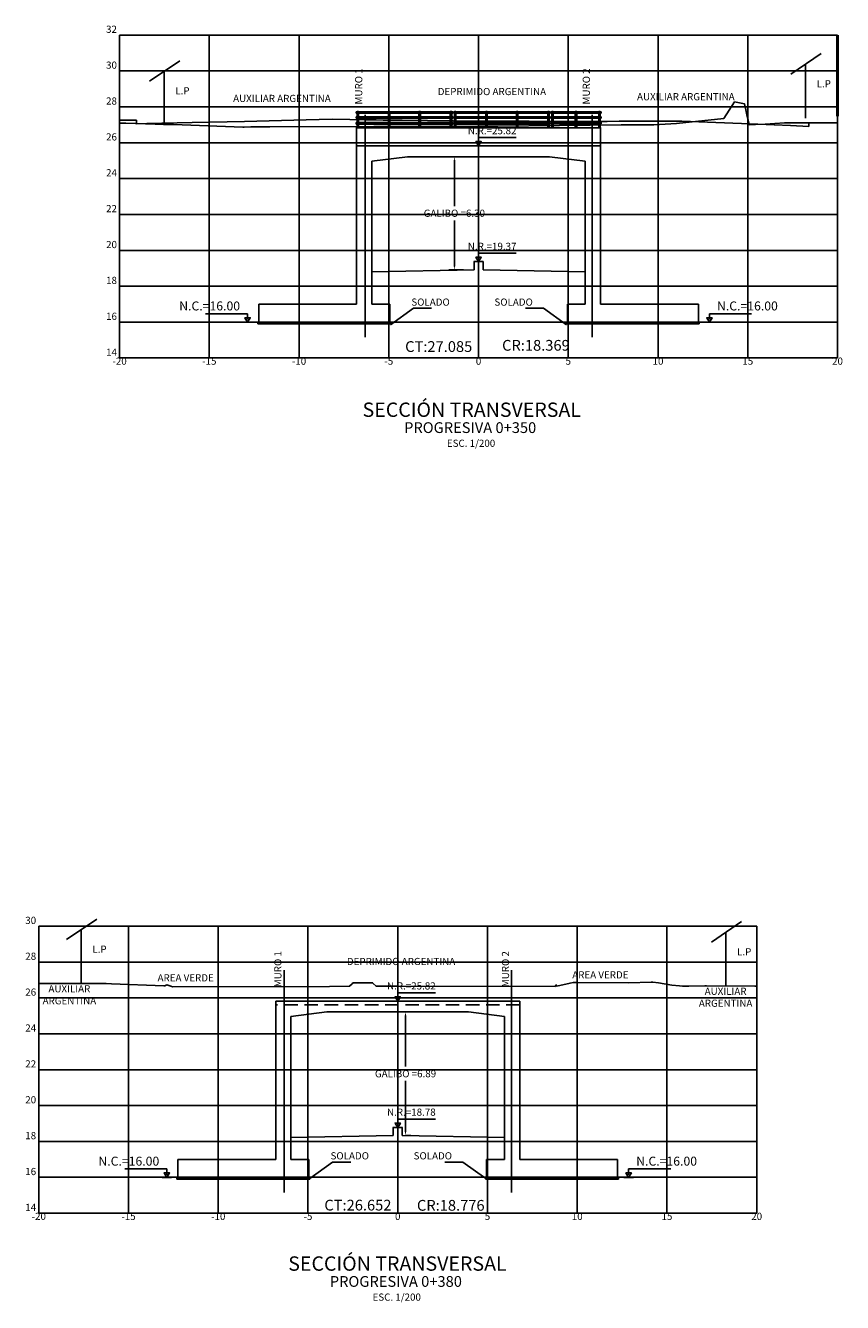
# Model space of a CAD drawing. Units: metres. Extents: x 0 to 550447, y 0 to 17339647.
# Drawn here: x 544947 to 544992, y 17338146 to 17338217 of the extents above; entities that cross this region are included whole.
import ezdxf
from ezdxf.enums import TextEntityAlignment as Align

# ---------------------------------------------------------------- set-up
doc = ezdxf.new("R2010")
doc.units = ezdxf.units.M
for name, pattern in [('CENTER', [2, 1.25, -0.25, 0.25, -0.25]), ('DASHDOT', [25.4, 12.7, -6.35, 0, -6.35]), ('DASHED2', [0.375, 0.25, -0.125])]:
    doc.linetypes.add(name, pattern=pattern)
for name, color, linetype in [('0 SECCIONES', 1, 'Continuous'), ('07_MAT_TBL', 7, 'Continuous'), ('07_SECC_V_TXT', 7, 'Continuous'), ('C-ROAD-LINK', 150, 'Continuous'), ('C-ROAD-SCTN-N', 150, 'Continuous'), ('C-ROAD-SCTN-VIEW', 7, 'Continuous'), ('CASA', 7, 'Continuous'), ('G-ACOTADO', 9, 'Continuous'), ('G-CUADRO', 10, 'Continuous'), ('G-EJES', 6, 'CENTER'), ('G-TEXTOS-NOTAS', 7, 'Continuous'), ('G-TEXTOS-SUBTITULOS', 3, 'Continuous'), ('G-TEXTOS-TITULOS', 4, 'Continuous'), ('LINEA 4', 4, 'Continuous'), ('PORTICO', 7, 'Continuous'), ('t-textos-coordenadas', 7, 'Continuous'), ('Terr_long', 32, 'Continuous'), ('TEXTO', 7, 'Continuous'), ('V-SURV-LINE', 150, 'Continuous')]:
    doc.layers.add(name, color=color, linetype=linetype)
doc.styles.add('01COTAS', font='romans.shx')
doc.styles.add('200-NOTAS', font='romans.shx', dxfattribs={"height": 0.4})
doc.styles.add('200-SUBTITULO', font='romand.shx', dxfattribs={"height": 0.6})
doc.styles.add('200-TITULO', font='txt', dxfattribs={"height": 0.8})
doc.styles.add('250-NOTAS', font='romans.shx', dxfattribs={"height": 0.5})
doc.styles.add('DATOS_02', font='romand.shx')
doc.styles.add('ROMANS', font='romans.shx')
doc.dimstyles.new('DIM-200-CORTE', dxfattribs={"dimscale": 0.2, "dimtxt": 2, "dimasz": 2, "dimexe": 2, "dimexo": 2, "dimgap": 1, "dimtad": 1, "dimtih": 1, "dimtoh": 1, "dimdec": 0, "dimlfac": 1000, "dimdsep": 46, "dimtxsty": '01COTAS', "dimcen": 25, "dimclrd": 9, "dimclre": 9, "dimclrt": 7, "dimadec": 0, "dimazin": 0, "dimtfac": 1, "dimtdec": 0, "dimtmove": 2, "dimatfit": 3, "dimfxl": 1, "dimtolj": 1, "dimtzin": 0, "dimarcsym": 0})
doc.dimstyles.new('SNC-LAVALIN rh', dxfattribs={"dimtxt": 0.3, "dimasz": 0.2, "dimexe": 0.3, "dimexo": 0.3, "dimgap": 0.2, "dimtad": 1, "dimtih": 1, "dimtoh": 1, "dimzin": 3, "dimdsep": 46, "dimtxsty": 'ROMANS', "dimcen": 0.09, "dimclrd": 256, "dimclre": 256, "dimclrt": 7, "dimadec": 0, "dimazin": 0, "dimtfac": 1, "dimtix": 1, "dimtofl": 0, "dimtmove": 2, "dimatfit": 3, "dimfxl": 0.5, "dimfxlon": 1, "dimtfill": 1, "dimtolj": 1, "dimarcsym": 0})

# ---------------------------------------------------------------- blocks, each defined once
blk = doc.blocks.new('CASA')
at = {"layer": 'CASA', "flags": 128}
for points in [[(0.876, 3.592), (-0.806, 2.455)], [(0, 0), (0, 3)]]:
    blk.add_lwpolyline(points, dxfattribs=at)
at = {"layer": 'TEXTO', "color": 7, "linetype": 'Continuous', "lineweight": -3, "insert": (1.025, 1.587), "char_height": 0.4, "attachment_point": 8, "style": 'DATOS_02'}
blk.add_mtext('L.P', dxfattribs=at)
blk = doc.blocks.new('*D88')
at = {"layer": 'Defpoints', "color": 0, "transparency": 16777216}
for p in [(544966.768, 17338162.278), (544967.641, 17338155.386), (544967.825, 17338155.386)]:
    blk.add_point(p, dxfattribs=at)
at = {"layer": 'G-ACOTADO', "lineweight": -2, "transparency": 16777216}
for p, q in [((544967.325, 17338162.278), (544968.125, 17338162.278)), ((544967.825, 17338162.078), (544967.825, 17338159.232)), ((544967.825, 17338155.586), (544967.825, 17338158.432)), ((544967.825, 17338155.386), (544968.125, 17338155.386))]:
    blk.add_line(p, q, dxfattribs=at)
at = {"layer": 'G-ACOTADO', "transparency": 16777216}
for points in [[(544967.791, 17338162.078), (544967.858, 17338162.078), (544967.825, 17338162.278)], [(544967.791, 17338155.586), (544967.858, 17338155.586), (544967.825, 17338155.386)]]:
    blk.add_solid(points, dxfattribs=at)
at = {"layer": 'G-ACOTADO', "color": 7, "transparency": 16777216, "insert": (544967.825, 17338158.832), "char_height": 0.4, "attachment_point": 5, "style": 'ROMANS', "bg_fill": 3, "box_fill_scale": 1.1, "bg_fill_color": 256, "bg_fill_true_color": 13158600, "bg_fill_transparency": 0}
blk.add_mtext('\\A1;GALIBO =6.89', dxfattribs=at)
blk = doc.blocks.new('*D138')
at = {"layer": 'Defpoints', "color": 0, "transparency": 16777216}
for p in [(544970.546, 17338209.947), (544971.893, 17338209.947), (544972.143, 17338203.649)]:
    blk.add_point(p, dxfattribs=at)
at = {"layer": 'G-ACOTADO', "lineweight": -2, "transparency": 16777216}
for p, q in [((544971.046, 17338209.947), (544970.246, 17338209.947)), ((544970.546, 17338209.747), (544970.546, 17338207.198)), ((544970.546, 17338203.849), (544970.546, 17338206.398)), ((544971.046, 17338203.649), (544970.246, 17338203.649))]:
    blk.add_line(p, q, dxfattribs=at)
at = {"layer": 'G-ACOTADO', "transparency": 16777216}
for points in [[(544970.513, 17338209.747), (544970.579, 17338209.747), (544970.546, 17338209.947)], [(544970.513, 17338203.849), (544970.579, 17338203.849), (544970.546, 17338203.649)]]:
    blk.add_solid(points, dxfattribs=at)
at = {"layer": 'G-ACOTADO', "color": 7, "transparency": 16777216, "insert": (544970.546, 17338206.798), "char_height": 0.4, "attachment_point": 5, "style": 'ROMANS', "bg_fill": 3, "box_fill_scale": 1.1, "bg_fill_color": 256, "bg_fill_true_color": 13158600, "bg_fill_transparency": 0}
blk.add_mtext('\\A1;GALIBO =6.30', dxfattribs=at)
blk = doc.blocks.new('NIVEL-CORTE')
at = {"color": 1}
blk.add_line((-1.42, 0), (1.42, 0), dxfattribs=at)
blk.add_lwpolyline([(0, 0), (-0.8, 1.32), (0.8, 1.32), (0, 0)])
at = {"style": 'ROMANS'}
blk.add_attdef('+1.50', text='', height=2, dxfattribs=at).set_placement((-0.45, 2.95), align=Align.CENTER)
blk = doc.blocks.new('grilla 350')
at = {"layer": 'C-ROAD-SCTN-VIEW', "color": 8, "linetype": 'Continuous', "lineweight": -3}
for p, q in [((265902.036, 8666793.616), (265937.036, 8666793.616)), ((265902.036, 8666775.616), (265902.036, 8666793.616)), ((265907.036, 8666775.616), (265907.036, 8666793.616)), ((265912.036, 8666775.616), (265912.036, 8666793.616)), ((265917.036, 8666775.616), (265917.036, 8666793.616)), ((265922.036, 8666775.616), (265922.036, 8666793.616)), ((265927.036, 8666775.616), (265927.036, 8666793.616)), ((265932.036, 8666775.616), (265932.036, 8666793.616)), ((265942.036, 8666793.616), (265937.036, 8666793.616)), ((265937.036, 8666775.616), (265937.036, 8666793.616)), ((265902.036, 8666791.616), (265937.036, 8666791.616)), ((265942.036, 8666791.616), (265937.036, 8666791.616)), ((265902.036, 8666789.616), (265937.036, 8666789.616)), ((265942.036, 8666789.616), (265937.036, 8666789.616)), ((265902.036, 8666787.616), (265937.036, 8666787.616)), ((265942.036, 8666787.616), (265937.036, 8666787.616)), ((265902.036, 8666785.616), (265937.036, 8666785.616)), ((265942.036, 8666785.616), (265937.036, 8666785.616)), ((265902.036, 8666783.616), (265937.036, 8666783.616)), ((265942.036, 8666783.616), (265937.036, 8666783.616)), ((265902.036, 8666781.616), (265937.036, 8666781.616)), ((265942.036, 8666781.616), (265937.036, 8666781.616)), ((265902.036, 8666779.616), (265937.036, 8666779.616)), ((265942.036, 8666779.616), (265937.036, 8666779.616)), ((265902.036, 8666777.616), (265937.036, 8666777.616)), ((265942.036, 8666777.616), (265937.036, 8666777.616))]:
    blk.add_line(p, q, dxfattribs=at)
at = {"layer": 'G-CUADRO', "linetype": 'Continuous', "lineweight": -3}
for p, q in [((265902.036, 8666775.616), (265902.036, 8666793.616)), ((265942.036, 8666775.616), (265942.036, 8666793.616)), ((265902.036, 8666775.616), (265942.036, 8666775.616))]:
    blk.add_line(p, q, dxfattribs=at)
at = {"layer": 'V-SURV-LINE', "color": 150, "linetype": 'Continuous', "lineweight": -3}
blk.add_blockref('CASA', (265940.249, 8666788.989), dxfattribs=at)
blk.add_blockref('CASA', (265940.249, 8666788.989), dxfattribs=at)
at = {"layer": '07_SECC_V_TXT', "color": 3, "linetype": 'Continuous', "lineweight": -3, "char_height": 0.6, "attachment_point": 9, "style": '200-SUBTITULO'}
for s, insert in [('CT:27.085', (265921.686, 8666775.766)), ('CR:18.369', (265927.118, 8666775.835))]:
    blk.add_mtext(s, dxfattribs=dict(at, insert=insert))
at = {"layer": 'TEXTO', "color": 7, "linetype": 'Continuous', "lineweight": -3, "char_height": 0.4, "attachment_point": 8, "style": '200-NOTAS'}
for s, insert in [('32', (265901.586, 8666793.616)), ('30', (265901.586, 8666791.616)), ('28', (265901.586, 8666789.616)), ('AUXILIAR ARGENTINA', (265911.083, 8666789.761)), ('DEPRIMIDO ARGENTINA', (265922.781, 8666790.143)), ('AUXILIAR ARGENTINA', (265933.586, 8666789.857)), ('26', (265901.586, 8666787.616)), ('24', (265901.586, 8666785.616)), ('22', (265901.586, 8666783.616)), ('20', (265901.586, 8666781.616)), ('18', (265901.586, 8666779.616)), ('16', (265901.586, 8666777.616)), ('14', (265901.586, 8666775.616)), ('-20', (265902.036, 8666775.116)), ('-15', (265907.036, 8666775.116)), ('-10', (265912.036, 8666775.116)), ('-5', (265917.036, 8666775.116)), ('0', (265922.036, 8666775.116)), ('0', (265922.036, 8666775.116)), ('5', (265927.036, 8666775.116)), ('10', (265932.036, 8666775.116)), ('15', (265937.036, 8666775.116)), ('20', (265942.036, 8666775.116))]:
    blk.add_mtext(s, dxfattribs=dict(at, insert=insert))
blk = doc.blocks.new('grilla 360')
at = {"layer": 'G-CUADRO', "linetype": 'Continuous', "lineweight": -3}
blk.add_line((265902.036, 8666793.616), (265942.036, 8666793.616), dxfattribs=at)
blk = doc.blocks.new('SDDSSD')
at = {"color": 1, "linetype": 'Continuous', "lineweight": -3}
for p, q in [((252969.429, 8664106.928), (252970.367, 8664106.929)), ((252970.367, 8664106.929), (252970.367, 8664106.729)), ((252970.371, 8664106.729), (252970.956, 8664106.743)), ((252970.956, 8664106.743), (252973.467, 8664106.802)), ((252973.467, 8664106.802), (252976.386, 8664106.866)), ((252976.386, 8664106.869), (252979.83, 8664106.948)), ((252979.83, 8664106.948), (252981.278, 8664106.986)), ((252981.278, 8664106.986), (252982.259, 8664106.97)), ((252982.259, 8664106.97), (252983.078, 8664106.958)), ((252983.078, 8664106.958), (252983.722, 8664106.949)), ((252983.722, 8664106.949), (252984.117, 8664106.944)), ((252984.117, 8664106.944), (252985.165, 8664106.93)), ((252985.165, 8664106.93), (252986.592, 8664106.914)), ((252986.592, 8664106.914), (252988.009, 8664106.9)), ((252988.009, 8664106.9), (252989.421, 8664106.889)), ((252989.421, 8664106.889), (252990.834, 8664106.88)), ((252990.834, 8664106.88), (252992.253, 8664106.874)), ((252992.253, 8664106.874), (252993.684, 8664106.87)), ((252993.684, 8664106.87), (252994.345, 8664106.869)), ((252994.345, 8664106.869), (252995.131, 8664106.869)), ((252995.131, 8664106.869), (252995.381, 8664106.869)), ((252995.381, 8664106.869), (252996.602, 8664106.87)), ((252996.602, 8664106.87), (252997.271, 8664106.872)), ((252997.271, 8664106.872), (253000.749, 8664106.872)), ((253000.749, 8664106.872), (253004.073, 8664106.742)), ((253004.073, 8664106.742), (253006.806, 8664106.631)), ((253006.806, 8664106.631), (253007.83, 8664106.59)), ((253007.835, 8664106.59), (253007.835, 8664106.79)), ((253007.835, 8664106.79), (253009.099, 8664106.784))]:
    blk.add_line(p, q, dxfattribs=at)
at = {"layer": 'V-SURV-LINE', "color": 150, "linetype": 'Continuous', "lineweight": -3}
blk.add_blockref('CASA', (252971.907, 8664106.661), dxfattribs=at)
blk = doc.blocks.new('_baranda elevacion')
at = {"layer": '0 SECCIONES'}
for p, q in [((-0.041, 0.805), (-0.041, 0.886)), ((3.457, 0.9), (3.539, 0.9)), ((5.334, 0.805), (5.334, 0.886)), ((-0.041, 0.533), (-0.041, 0.615)), ((-0.041, 0.289), (-0.041, 0.207)), ((5.334, 0.533), (5.334, 0.615)), ((5.334, 0.207), (5.334, 0.289))]:
    blk.add_line(p, q, dxfattribs=at)
at = {"layer": 't-textos-coordenadas', "color": 1}
for p, q in [((-0.041, 0.886), (0.009, 0.886)), ((-0.041, 0.805), (0.009, 0.805)), ((0.009, 0.022), (0.009, 0.9)), ((0.009, 0.9), (0.091, 0.9)), ((0.091, 0.9), (0.091, 0.022)), ((0.091, 0.886), (1.754, 0.886)), ((0.091, 0.805), (1.754, 0.805)), ((1.754, 0.022), (1.754, 0.9)), ((1.754, 0.9), (1.836, 0.9)), ((1.836, 0.9), (1.836, 0.022)), ((1.836, 0.886), (3.457, 0.886)), ((1.836, 0.805), (3.457, 0.805)), ((3.457, 0.022), (3.457, 0.9)), ((3.539, 0.9), (3.539, 0.022)), ((3.539, 0.886), (5.202, 0.886)), ((3.539, 0.805), (5.202, 0.805)), ((5.284, 0.9), (5.202, 0.9)), ((5.202, 0.9), (5.202, 0.022)), ((5.284, 0.022), (5.284, 0.9)), ((5.284, 0.886), (5.334, 0.886)), ((5.284, 0.805), (5.334, 0.805)), ((-0.041, 0.615), (0.009, 0.615)), ((-0.041, 0.533), (0.009, 0.533)), ((-0.041, 0.289), (0.009, 0.289)), ((-0.041, 0.207), (0.009, 0.207)), ((0, 0.022), (0.1, 0.022)), ((0, 0), (0, 0.022)), ((0.1, 0), (0, 0)), ((0.091, 0.615), (1.754, 0.615)), ((0.091, 0.533), (1.754, 0.533)), ((0.091, 0.289), (1.754, 0.289)), ((0.091, 0.207), (1.754, 0.207)), ((0.1, 0.022), (0.1, 0)), ((1.745, 0.022), (1.845, 0.022)), ((1.745, 0), (1.745, 0.022)), ((1.845, 0), (1.745, 0)), ((1.836, 0.615), (3.457, 0.615)), ((1.836, 0.533), (3.457, 0.533)), ((1.836, 0.289), (3.457, 0.289)), ((1.836, 0.207), (3.457, 0.207)), ((1.845, 0.022), (1.845, 0)), ((3.448, 0.022), (3.548, 0.022)), ((3.448, 0), (3.448, 0.022)), ((3.548, 0), (3.448, 0)), ((3.539, 0.615), (5.202, 0.615)), ((3.539, 0.533), (5.202, 0.533)), ((3.539, 0.289), (5.202, 0.289)), ((3.539, 0.207), (5.202, 0.207)), ((3.548, 0.022), (3.548, 0)), ((5.293, 0.022), (5.193, 0.022)), ((5.193, 0.022), (5.193, 0)), ((5.193, 0), (5.293, 0)), ((5.284, 0.615), (5.334, 0.615)), ((5.284, 0.533), (5.334, 0.533)), ((5.284, 0.289), (5.334, 0.289)), ((5.284, 0.207), (5.334, 0.207)), ((5.293, 0), (5.293, 0.022))]:
    blk.add_line(p, q, dxfattribs=at)
blk = doc.blocks.new('baranda 4 tramos')
at = {"layer": '0 SECCIONES'}
for p, q in [((-25954.412, -7276.301), (-25954.412, -7276.219)), ((-25954.412, -7276.572), (-25954.412, -7276.491)), ((-25951.62, -7276.301), (-25951.62, -7276.219)), ((-25951.62, -7276.572), (-25951.62, -7276.491)), ((-25954.412, -7276.817), (-25954.412, -7276.898)), ((-25951.62, -7276.898), (-25951.62, -7276.817))]:
    blk.add_line(p, q, dxfattribs=at)
at = {"layer": 't-textos-coordenadas', "color": 1}
for p, q in [((-25954.412, -7276.219), (-25954.362, -7276.219)), ((-25954.412, -7276.301), (-25954.362, -7276.301)), ((-25954.412, -7276.491), (-25954.362, -7276.491)), ((-25954.412, -7276.572), (-25954.362, -7276.572)), ((-25954.362, -7277.084), (-25954.362, -7276.205)), ((-25954.362, -7276.205), (-25954.28, -7276.205)), ((-25954.28, -7276.205), (-25954.28, -7277.084)), ((-25954.28, -7276.219), (-25953.057, -7276.219)), ((-25954.28, -7276.301), (-25953.057, -7276.301)), ((-25954.28, -7276.491), (-25953.057, -7276.491)), ((-25954.28, -7276.572), (-25953.057, -7276.572)), ((-25953.057, -7277.084), (-25953.057, -7276.205)), ((-25953.057, -7276.205), (-25952.975, -7276.205)), ((-25952.975, -7276.205), (-25952.975, -7277.084)), ((-25952.975, -7276.219), (-25951.752, -7276.219)), ((-25952.975, -7276.301), (-25951.752, -7276.301)), ((-25952.975, -7276.491), (-25951.752, -7276.491)), ((-25952.975, -7276.572), (-25951.752, -7276.572)), ((-25951.67, -7276.205), (-25951.752, -7276.205)), ((-25951.752, -7276.205), (-25951.752, -7277.084)), ((-25951.67, -7277.084), (-25951.67, -7276.205)), ((-25951.67, -7276.219), (-25951.62, -7276.219)), ((-25951.67, -7276.301), (-25951.62, -7276.301)), ((-25951.67, -7276.491), (-25951.62, -7276.491)), ((-25951.67, -7276.572), (-25951.62, -7276.572)), ((-25954.412, -7276.817), (-25954.362, -7276.817)), ((-25954.412, -7276.898), (-25954.362, -7276.898)), ((-25954.371, -7277.084), (-25954.271, -7277.084)), ((-25954.371, -7277.105), (-25954.371, -7277.084)), ((-25954.271, -7277.105), (-25954.371, -7277.105)), ((-25954.28, -7276.817), (-25953.057, -7276.817)), ((-25954.28, -7276.898), (-25953.057, -7276.898)), ((-25954.271, -7277.084), (-25954.271, -7277.105)), ((-25953.066, -7277.084), (-25952.966, -7277.084)), ((-25953.066, -7277.105), (-25953.066, -7277.084)), ((-25952.966, -7277.105), (-25953.066, -7277.105)), ((-25952.975, -7276.817), (-25951.752, -7276.817)), ((-25952.975, -7276.898), (-25951.752, -7276.898)), ((-25952.966, -7277.084), (-25952.966, -7277.105)), ((-25951.661, -7277.084), (-25951.761, -7277.084)), ((-25951.761, -7277.084), (-25951.761, -7277.105)), ((-25951.761, -7277.105), (-25951.661, -7277.105)), ((-25951.67, -7276.817), (-25951.62, -7276.817)), ((-25951.67, -7276.898), (-25951.62, -7276.898)), ((-25951.661, -7277.105), (-25951.661, -7277.084))]:
    blk.add_line(p, q, dxfattribs=at)

msp = doc.modelspace()

# ---------------------------------------------------------------- linework, layer by layer
at = {"color": 252, "linetype": 'DASHED2', "ltscale": 3, "true_color": 0x939598}
msp.add_line((544974.190798, 17338162.673914), (544960.590798, 17338162.673914), dxfattribs=at)
at = {"linetype": 'DASHDOT', "ltscale": 2}
for points in [[(544971.892863, 17338210.694738), (544971.892863, 17338211.013948), (544973.988475, 17338211.013948)], [(544959.026739, 17338200.874856), (544959.026739, 17338201.194066), (544956.681346, 17338201.194066)], [(544984.758988, 17338200.874856), (544984.758988, 17338201.194066), (544987.104381, 17338201.194066)], [(544967.390798, 17338163.021848), (544967.390798, 17338163.341058), (544969.486409, 17338163.341058)], [(544954.524673, 17338153.201966), (544954.524673, 17338153.521176), (544952.17928, 17338153.521176)], [(544980.256922, 17338153.201966), (544980.256922, 17338153.521176), (544982.602315, 17338153.521176)]]:
    msp.add_lwpolyline(points, dxfattribs=at)
at = {"layer": '07_MAT_TBL', "color": 132, "linetype": 'Continuous', "lineweight": 50}
msp.add_line((544991.892863, 17338212.214633), (544991.892863, 17338216.728728), dxfattribs=at)
at = {"layer": 'C-ROAD-LINK', "color": 150, "linetype": 'Continuous', "lineweight": -3}
for p, q in [((544971.642863, 17338203.648728), (544971.642863, 17338204.098728)), ((544971.642863, 17338204.098728), (544972.142863, 17338204.098728)), ((544972.142863, 17338203.848728), (544972.142863, 17338204.098728)), ((544965.942863, 17338203.534728), (544971.642863, 17338203.648728)), ((544972.142863, 17338203.848728), (544972.142863, 17338203.648728)), ((544972.142863, 17338203.648728), (544977.842863, 17338203.534728)), ((544961.440796, 17338155.271838), (544967.140796, 17338155.385838)), ((544967.640796, 17338155.385838), (544973.340796, 17338155.271838))]:
    msp.add_line(p, q, dxfattribs=at)
at = {"layer": 'C-ROAD-SCTN-N', "linetype": 'Continuous', "lineweight": -3}
for p, q in [((544967.140796, 17338155.385838), (544967.140996, 17338155.835838)), ((544967.140998, 17338155.835838), (544967.390798, 17338155.835838)), ((544967.390798, 17338155.835838), (544967.640598, 17338155.835838)), ((544967.640596, 17338155.835838), (544967.640796, 17338155.385838))]:
    msp.add_line(p, q, dxfattribs=at)
at = {"layer": 'C-ROAD-SCTN-VIEW', "color": 8, "linetype": 'Continuous', "lineweight": -3}
for p, q in [((544947.390798, 17338167.055838), (544982.390798, 17338167.055838)), ((544947.390798, 17338151.055838), (544947.390798, 17338167.055838)), ((544952.390798, 17338151.055838), (544952.390798, 17338167.055838)), ((544957.390798, 17338151.055838), (544957.390798, 17338167.055838)), ((544962.390798, 17338151.055838), (544962.390798, 17338167.055838)), ((544972.390798, 17338151.055838), (544972.390798, 17338167.055838)), ((544977.390798, 17338151.055838), (544977.390798, 17338167.055838)), ((544987.390798, 17338167.055838), (544982.390798, 17338167.055838)), ((544982.390798, 17338151.055838), (544982.390798, 17338167.055838)), ((544987.390798, 17338151.055838), (544987.390798, 17338167.055838)), ((544947.390798, 17338165.055838), (544982.390798, 17338165.055838)), ((544987.390798, 17338165.055838), (544982.390798, 17338165.055838)), ((544947.390798, 17338163.055838), (544982.390798, 17338163.055838)), ((544987.390798, 17338163.055838), (544982.390798, 17338163.055838)), ((544987.390798, 17338161.055838), (544982.390798, 17338161.055838)), ((544987.390798, 17338159.055838), (544982.390798, 17338159.055838)), ((544987.390798, 17338157.055838), (544982.390798, 17338157.055838)), ((544987.390798, 17338155.055838), (544982.390798, 17338155.055838)), ((544947.390798, 17338153.055838), (544982.390798, 17338153.055838)), ((544987.390798, 17338153.055838), (544982.390798, 17338153.055838)), ((544947.390798, 17338151.055838), (544982.390798, 17338151.055838)), ((544987.390798, 17338151.055838), (544982.390798, 17338151.055838))]:
    msp.add_line(p, q, dxfattribs=at)
at = {"layer": 'G-CUADRO', "linetype": 'Continuous', "lineweight": -3}
for p, q in [((544947.390798, 17338151.055838), (544947.390798, 17338167.055838)), ((544947.390798, 17338167.055838), (544987.390798, 17338167.055838)), ((544987.390798, 17338151.055838), (544987.390798, 17338167.055838)), ((544947.390798, 17338151.055838), (544987.390798, 17338151.055838))]:
    msp.add_line(p, q, dxfattribs=at)
at = {"layer": 'G-EJES', "linetype": 'DASHDOT'}
for p, q in [((544965.567863, 17338199.88044), (544965.567863, 17338212.285746)), ((544978.222309, 17338199.88044), (544978.222309, 17338212.285746)), ((544961.065798, 17338152.20755), (544961.065798, 17338164.612856)), ((544973.720243, 17338152.20755), (544973.720243, 17338164.612856))]:
    msp.add_line(p, q, dxfattribs=at)
at = {"layer": 'LINEA 4'}
msp.add_line((544951.892863, 17338203.098194), (544951.892863, 17338202.728728), dxfattribs=at)
msp.add_lwpolyline([(544978.692863, 17338210.546804), (544978.692863, 17338211.564728), (544965.092863, 17338211.564728), (544965.092863, 17338210.546804)], dxfattribs=at)
at = {"layer": 'LINEA 4', "color": 1}
for points in [[(544959.592867, 17338200.626424), (544966.992863, 17338200.626424), (544966.992863, 17338200.726804), (544959.592867, 17338200.726804)], [(544984.19286, 17338200.626424), (544976.792863, 17338200.626424), (544976.792863, 17338200.726804), (544984.19286, 17338200.726804)], [(544955.090801, 17338152.953534), (544962.490798, 17338152.953534), (544962.490798, 17338153.053914), (544955.090801, 17338153.053914)], [(544979.690794, 17338152.953534), (544972.290798, 17338152.953534), (544972.290798, 17338153.053914), (544979.690794, 17338153.053914)]]:
    msp.add_lwpolyline(points, close=True, dxfattribs=at)
at = {"layer": 'PORTICO', "color": 4}
for p, q in [((544978.692863, 17338210.546804), (544965.092863, 17338210.546804)), ((544965.092863, 17338210.546804), (544965.092863, 17338201.726804)), ((544978.692863, 17338210.546804), (544978.692863, 17338201.726804)), ((544967.942863, 17338209.946805), (544965.942863, 17338209.696805)), ((544975.842863, 17338209.946805), (544977.842863, 17338209.696805)), ((544965.942863, 17338209.696805), (544965.942863, 17338201.726804)), ((544977.842863, 17338209.696805), (544977.842863, 17338201.726804)), ((544959.642863, 17338200.726804), (544959.642863, 17338201.726804)), ((544959.642863, 17338201.726804), (544965.092863, 17338201.726804)), ((544965.942863, 17338201.726804), (544966.942863, 17338201.726804)), ((544966.942863, 17338201.726804), (544966.942863, 17338200.726804)), ((544977.842863, 17338201.726804), (544976.842863, 17338201.726804)), ((544976.842863, 17338201.726804), (544976.842863, 17338200.726804)), ((544984.142863, 17338201.726804), (544978.692863, 17338201.726804)), ((544984.142863, 17338200.726804), (544984.142863, 17338201.726804)), ((544966.942863, 17338200.726804), (544959.642863, 17338200.726804)), ((544976.842863, 17338200.726804), (544984.142863, 17338200.726804)), ((544974.190798, 17338162.873914), (544960.590798, 17338162.873914)), ((544960.590798, 17338162.873914), (544960.590798, 17338154.053914)), ((544974.190798, 17338162.873914), (544974.190798, 17338154.053914)), ((544963.440798, 17338162.273914), (544961.440798, 17338162.023914)), ((544971.340798, 17338162.273914), (544973.340798, 17338162.023914)), ((544961.440798, 17338162.023914), (544961.440798, 17338154.053914)), ((544973.340798, 17338162.023914), (544973.340798, 17338154.053914)), ((544955.140798, 17338153.053914), (544955.140798, 17338154.053914)), ((544955.140798, 17338154.053914), (544960.590798, 17338154.053914)), ((544961.440798, 17338154.053914), (544962.440798, 17338154.053914)), ((544962.440798, 17338154.053914), (544962.440798, 17338153.053914)), ((544973.340798, 17338154.053914), (544972.340798, 17338154.053914)), ((544972.340798, 17338154.053914), (544972.340798, 17338153.053914)), ((544979.640798, 17338154.053914), (544974.190798, 17338154.053914)), ((544979.640798, 17338153.053914), (544979.640798, 17338154.053914)), ((544962.440798, 17338153.053914), (544955.140798, 17338153.053914)), ((544972.340798, 17338153.053914), (544979.640798, 17338153.053914))]:
    msp.add_line(p, q, dxfattribs=at)
at = {"layer": 'Terr_long'}
for points in [[(544951.892863, 17338211.813389), (544952.240069, 17338211.816042), (544954.405129, 17338211.744593), (544954.892345, 17338211.742893), (544958.75964, 17338211.594638), (544958.823068, 17338211.593889), (544958.82874, 17338211.594676), (544959.198587, 17338211.617647), (544960.273454, 17338211.616768), (544966.058962, 17338211.635198), (544971.892863, 17338211.6476), (544972.663505, 17338211.649238), (544972.972641, 17338211.655479), (544979.84166, 17338211.726805), (544981.658337, 17338211.72075), (544982.931331, 17338211.792289), (544985.554908, 17338212.071301), (544986.155339, 17338213.001925), (544986.718853, 17338212.895886), (544986.75484, 17338212.732001), (544986.778999, 17338212.564408), (544986.84482, 17338212.290692), (544986.896452, 17338212.0728), (544986.955205, 17338211.826836), (544986.956783, 17338211.820347), (544986.979833, 17338211.723595), (544987.329979, 17338211.739681), (544987.863879, 17338211.761118), (544988.939115, 17338211.829449), (544989.09519, 17338211.838355), (544989.113282, 17338211.837778), (544989.178975, 17338211.839136), (544990.388523, 17338211.835798), (544991.892863, 17338211.842849)], [(544947.390798, 17338163.855667), (544949.992582, 17338163.861752), (544951.136441, 17338163.856218), (544951.433359, 17338163.847234), (544954.356111, 17338163.732834), (544954.378126, 17338163.732805), (544954.416928, 17338163.736504), (544954.524984, 17338163.786143), (544954.744487, 17338163.720519), (544954.8401, 17338163.677282), (544963.588779, 17338163.696511), (544964.70483, 17338163.705436), (544964.848436, 17338163.847414), (544964.889512, 17338163.896426), (544965.763622, 17338163.899359), (544965.987886, 17338163.899897), (544966.025357, 17338163.853993), (544966.181481, 17338163.702771), (544967.238485, 17338163.708338), (544967.390798, 17338163.708148), (544976.155836, 17338163.697175), (544976.218288, 17338163.778363), (544976.21926, 17338163.781072), (544976.247013, 17338163.716336), (544976.247966, 17338163.716824), (544976.252739, 17338163.716397), (544976.995651, 17338163.882719), (544977.157249, 17338163.91371), (544977.38229, 17338163.917522), (544980.258424, 17338163.890262), (544981.515596, 17338163.929221), (544981.595374, 17338163.935646), (544981.916009, 17338163.889346), (544982.656756, 17338163.773534), (544983.082757, 17338163.737599), (544983.260433, 17338163.708608), (544983.348948, 17338163.713368), (544983.617511, 17338163.717774), (544984.508928, 17338163.726501), (544984.588664, 17338163.724788), (544987.28595, 17338163.705024), (544987.390798, 17338163.705319)]]:
    msp.add_lwpolyline(points, dxfattribs=at)

# ---------------------------------------------------------------- block references
msp.add_blockref('baranda 4 tramos', (570930.338354, 17345488.670228))
at = {"layer": '0 SECCIONES'}
for p in [(544965.117863, 17338211.564728), (544970.54283, 17338211.564728)]:
    msp.add_blockref('_baranda elevacion', p, dxfattribs=at)
at = {"layer": 'G-ACOTADO'}
msp.add_blockref('SDDSSD', (291982.463822, 8674105.049598), dxfattribs=at)
at = {"layer": 'G-TEXTOS-NOTAS'}
ref = msp.add_blockref('NIVEL-CORTE', (544971.892863, 17338210.546687), dxfattribs=dict(at, xscale=-0.1875, yscale=0.1875, zscale=0.001875))
ref.add_attrib('+1.50', 'N.R.=25.82', dxfattribs={"layer": '0', "height": 0.4, "style": '200-NOTAS'}).set_placement((544972.651675, 17338211.199755), align=Align.CENTER)
ref = msp.add_blockref('NIVEL-CORTE', (544959.026739, 17338200.726804), dxfattribs=dict(at, xscale=-0.1875, yscale=0.1875, zscale=0.001875))
ref.add_attrib('+1.50', 'N.C.=16.00', dxfattribs={"layer": '0', "height": 0.5, "style": '250-NOTAS'}).set_placement((544956.911049, 17338201.379873), align=Align.CENTER)
ref = msp.add_blockref('NIVEL-CORTE', (544984.758988, 17338200.726804), dxfattribs=dict(at, xscale=0.1875, yscale=0.1875, zscale=0.001875))
ref.add_attrib('+1.50', 'N.C.=16.00', dxfattribs={"layer": '0', "height": 0.5, "style": '250-NOTAS'}).set_placement((544986.874678, 17338201.379873), align=Align.CENTER)
ref = msp.add_blockref('NIVEL-CORTE', (544967.390798, 17338162.873797), dxfattribs=dict(at, xscale=-0.1875, yscale=0.1875, zscale=0.001875))
ref.add_attrib('+1.50', 'N.R.=25.82', dxfattribs={"layer": '0', "height": 0.4, "style": '200-NOTAS'}).set_placement((544968.14961, 17338163.526865), align=Align.CENTER)
ref = msp.add_blockref('NIVEL-CORTE', (544954.524673, 17338153.053914), dxfattribs=dict(at, xscale=-0.1875, yscale=0.1875, zscale=0.001875))
ref.add_attrib('+1.50', 'N.C.=16.00', dxfattribs={"layer": '0', "height": 0.5, "style": '250-NOTAS'}).set_placement((544952.408984, 17338153.706983), align=Align.CENTER)
ref = msp.add_blockref('NIVEL-CORTE', (544980.256922, 17338153.053914), dxfattribs=dict(at, xscale=0.1875, yscale=0.1875, zscale=0.001875))
ref.add_attrib('+1.50', 'N.C.=16.00', dxfattribs={"layer": '0', "height": 0.5, "style": '250-NOTAS'}).set_placement((544982.372612, 17338153.706983), align=Align.CENTER)
at = {"layer": 'V-SURV-LINE', "color": 150, "linetype": 'Continuous', "lineweight": -3}
for p in [(544949.749574, 17338163.861184), (544985.670483, 17338163.716861)]:
    msp.add_blockref('CASA', p, dxfattribs=at)

# ---------------------------------------------------------------- texts
at = {"layer": '07_SECC_V_TXT', "color": 3, "linetype": 'Continuous', "lineweight": -3, "char_height": 0.6, "attachment_point": 9, "style": '200-SUBTITULO'}
for s, insert in [('{\\Fromand.shx|c0;CT:26.652}', (544967.040798, 17338151.205838)), ('{\\Fromand|c0;CR:18.776}', (544972.230532, 17338151.194664))]:
    msp.add_mtext(s, dxfattribs=dict(at, insert=insert))
at = {"layer": 'G-TEXTOS-NOTAS', "style": '200-NOTAS'}
for s, p in [('MURO 1', (544965.415382, 17338212.859647)), ('MURO 2', (544978.097473, 17338212.859647)), ('MURO 1', (544960.913316, 17338163.652432)), ('MURO 2', (544973.595407, 17338163.652432))]:
    msp.add_text(s, height=0.4, rotation=90, dxfattribs=at).set_placement(p)
for p in [(544968.149738, 17338201.644104), (544972.778846, 17338201.644104), (544963.647672, 17338154.054644), (544968.27678, 17338154.054644)]:
    msp.add_text('SOLADO', height=0.4, dxfattribs=at).set_placement(p)
for p in [(544971.475491, 17338193.774691), (544967.33494, 17338146.178199)]:
    msp.add_text('ESC. 1/200', height=0.4, dxfattribs=at).set_placement(p, align=Align.CENTER)
at = {"layer": 'G-TEXTOS-SUBTITULOS', "style": '200-SUBTITULO'}
for s, p in [('PROGRESIVA 0+350', (544971.426328, 17338194.547838)), ('PROGRESIVA 0+380', (544967.285777, 17338146.951346))]:
    msp.add_text(s, height=0.6, dxfattribs=at).set_placement(p, align=Align.CENTER)
at = {"layer": 'G-TEXTOS-TITULOS', "style": '200-TITULO'}
for p in [(544971.515546, 17338195.445804), (544967.374995, 17338147.849311)]:
    msp.add_text('SECCIÓN TRANSVERSAL', height=0.8, dxfattribs=at).set_placement(p, align=Align.CENTER)
at = {"layer": 'TEXTO', "color": 7, "linetype": 'Continuous', "lineweight": -3, "char_height": 0.4, "attachment_point": 8, "style": '200-NOTAS'}
for s, insert in [('30', (544946.940798, 17338167.055838)), ('28', (544946.940798, 17338165.055838)), ('DEPRIMIDO ARGENTINA', (544967.57561, 17338164.764012)), ('AREA VERDE', (544955.575979, 17338163.85143)), ('AREA VERDE', (544978.68118, 17338164.019121)), ('26', (544946.940798, 17338163.055838)), ('AUXILIAR \\PARGENTINA', (544949.09636, 17338162.574307)), ('AUXILIAR \\PARGENTINA', (544985.659115, 17338162.435769)), ('24', (544946.940798, 17338161.055838)), ('22', (544946.940798, 17338159.055838)), ('20', (544946.940798, 17338157.055838)), ('18', (544946.940798, 17338155.055838)), ('16', (544946.940798, 17338153.055838)), ('14', (544946.940798, 17338151.055838)), ('-20', (544947.390798, 17338150.555838)), ('-15', (544952.390798, 17338150.555838)), ('-10', (544957.390798, 17338150.555838)), ('-5', (544962.390798, 17338150.555838)), ('0', (544967.390798, 17338150.555838)), ('0', (544967.390798, 17338150.555838)), ('5', (544972.390798, 17338150.555838)), ('10', (544977.390798, 17338150.555838)), ('15', (544982.390798, 17338150.555838)), ('20', (544987.390798, 17338150.555838))]:
    msp.add_mtext(s, dxfattribs=dict(at, insert=insert))

# ---------------------------------------------------------------- leaders
at = {"layer": 'G-ACOTADO'}
for points in [[(544966.992863, 17338200.575429), (544968.264378, 17338201.497716), (544969.273606, 17338201.497716)], [(544976.792863, 17338200.575429), (544975.521349, 17338201.497716), (544974.512121, 17338201.497716)], [(544962.490798, 17338152.985969), (544963.762312, 17338153.908256), (544964.77154, 17338153.908256)], [(544972.290798, 17338152.985969), (544971.019283, 17338153.908256), (544970.010055, 17338153.908256)]]:
    msp.add_leader(points, dimstyle='DIM-200-CORTE', override={"dimasz": 1.5}, dxfattribs=at)

# ---------------------------------------------------------------- next in the draw order: dimensions: what is measured, and where the dimension line sits
for base, p1, p2, picture, middle in [((544970.545897, 17338209.946805), (544972.142863, 17338203.648728), (544971.892863, 17338209.946805), '*D138', (544970.545897, 17338206.797766)), ((544967.824737, 17338155.385838), (544966.76767, 17338162.277679), (544967.640796, 17338155.385838), '*D88', (544967.824737, 17338158.831759))]:
    dim = msp.add_linear_dim(base=base, p1=p1, p2=p2, angle=90, text='GALIBO =<>', dimstyle='SNC-LAVALIN rh', override={"dimtxt": 0.4}, dxfattribs=at)
    dim.commit()
    dim.dimension.update_dxf_attribs({"geometry": picture, "text_midpoint": middle})

# ---------------------------------------------------------------- next in the draw order: linework, layer by layer
at = {"linetype": 'DASHDOT', "ltscale": 2}
for points in [[(544971.892863, 17338204.246779), (544971.892863, 17338204.565989), (544973.988475, 17338204.565989)], [(544967.390798, 17338155.983889), (544967.390798, 17338156.303099), (544969.486409, 17338156.303099)]]:
    msp.add_lwpolyline(points, dxfattribs=at)
at = {"layer": 'C-ROAD-SCTN-VIEW', "color": 8, "linetype": 'Continuous', "lineweight": -3}
for p, q in [((544967.390798, 17338151.055838), (544967.390798, 17338167.055838)), ((544947.390798, 17338161.055838), (544982.390798, 17338161.055838)), ((544947.390798, 17338159.055838), (544982.390798, 17338159.055838)), ((544947.390798, 17338157.055838), (544982.390798, 17338157.055838)), ((544947.390798, 17338155.055838), (544982.390798, 17338155.055838))]:
    msp.add_line(p, q, dxfattribs=at)
at = {"layer": 'PORTICO', "color": 4}
for p, q in [((544967.942863, 17338209.946805), (544971.892863, 17338209.946805)), ((544975.842863, 17338209.946805), (544971.892863, 17338209.946805)), ((544963.440798, 17338162.273914), (544967.390798, 17338162.273914)), ((544971.340798, 17338162.273914), (544967.390798, 17338162.273914))]:
    msp.add_line(p, q, dxfattribs=at)

# ---------------------------------------------------------------- next in the draw order: block references
at = {"layer": 'G-TEXTOS-NOTAS'}
ref = msp.add_blockref('NIVEL-CORTE', (544971.892863, 17338204.098728), dxfattribs=dict(at, xscale=-0.1875, yscale=0.1875, zscale=0.001875))
ref.add_attrib('+1.50', 'N.R.=19.37', dxfattribs={"layer": '0', "height": 0.4, "style": '200-NOTAS'}).set_placement((544972.651675, 17338204.751796), align=Align.CENTER)
ref = msp.add_blockref('NIVEL-CORTE', (544967.390798, 17338155.835838), dxfattribs=dict(at, xscale=-0.1875, yscale=0.1875, zscale=0.001875))
ref.add_attrib('+1.50', 'N.R.=18.78', dxfattribs={"layer": '0', "height": 0.4, "style": '200-NOTAS'}).set_placement((544968.14961, 17338156.488906), align=Align.CENTER)
at = {"layer": 't-textos-coordenadas'}
for name in ['grilla 350', 'grilla 360']:
    msp.add_blockref(name, (279049.856912, 8671423.112307), dxfattribs=at)

doc.saveas('drawing.dxf')
